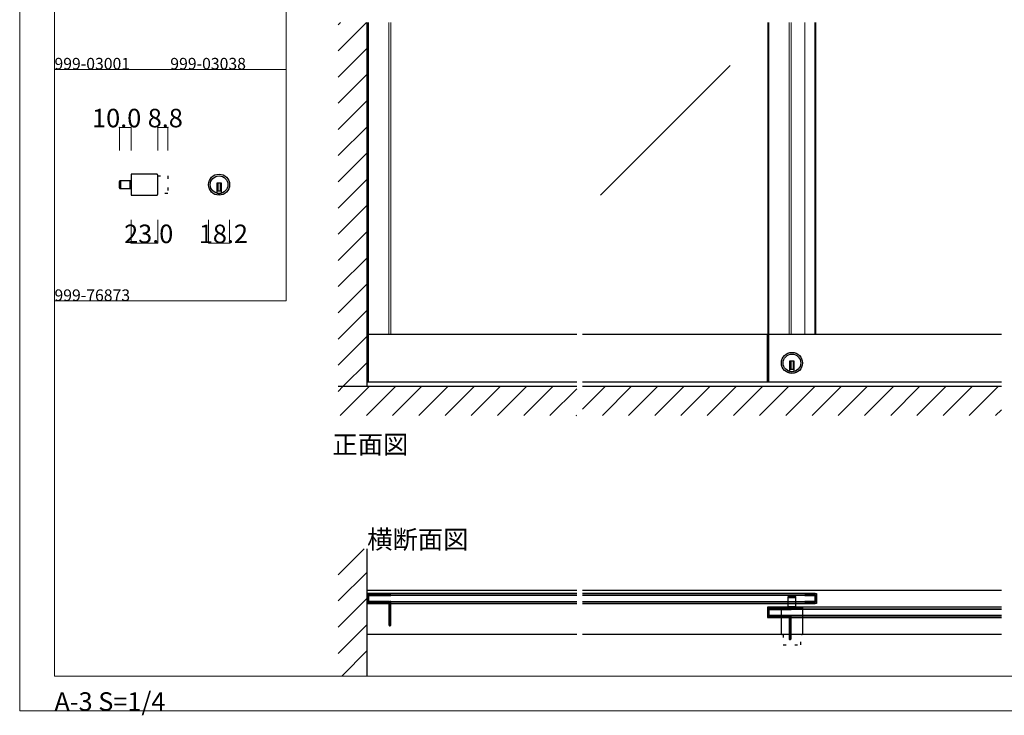
# Model space of a CAD drawing. Extents: x 0 to 1680, y -2 to 1186.
# Drawn here: x 0 to 850, y -2 to 599 of the extents above; entities that cross this region are included whole.
import ezdxf

# ---------------------------------------------------------------- set-up
doc = ezdxf.new("R2010")
doc.units = 0
doc.header["$LTSCALE"] = 4
doc.header["$MEASUREMENT"] = 0
doc.linetypes.add('__21', pattern=[0])
doc.linetypes.add('DOT', pattern=[2.5, 0.625, -1.875])
for name, color, linetype, lineweight in [('2-外形線', 5, 'CONTINUOUS', 30), ('_0-0_', 7, 'CONTINUOUS', 15), ('_0-1_', 7, 'CONTINUOUS', 30), ('_0-2_', 7, 'CONTINUOUS', 25), ('_0-3_', 7, 'CONTINUOUS', 30), ('_0-4_', 7, 'CONTINUOUS', 13)]:
    doc.layers.add(name, color=color, linetype=linetype, lineweight=lineweight)

msp = doc.modelspace()

# ---------------------------------------------------------------- linework, layer by layer
at = {"layer": '2-外形線', "color": 0}
msp.add_lwpolyline([(677.77, 96.4), (677.77, 95.8), (686.37, 95.8, 0.414214), (687.27, 96.7), (687.27, 101.3, 0.414214), (686.37, 102.2), (677.77, 102.2), (677.77, 101.6), (686.37, 101.6, -0.414214), (686.67, 101.3), (686.67, 96.7, -0.414214), (686.37, 96.4)], format="xyb", close=True, dxfattribs=at)
at = {"layer": '_0-0_', "color": 7, "linetype": 'Continuous'}
for p, q in [((0, 2), (0, 1186)), ((30, 32), (30, 1156)), ((230, 756), (230, 556)), ((230, 556), (30, 556)), ((30, 556), (230, 556)), ((30, 356), (30, 556)), ((230, 556), (230, 356)), ((30, 356), (230, 356)), ((30, 156), (30, 356)), ((30, 156), (30, 356)), ((30, 356), (230, 356)), ((30, 156), (30, 356)), ((30, 32), (1650, 32)), ((1680, 2), (0, 2))]:
    msp.add_line(p, q, dxfattribs=at)
at = {"layer": '_0-1_', "color": 0, "linetype": 'Continuous'}
for p, q in [((86.14, 453.78), (86.14, 459.18)), ((86.94, 452.98), (86.94, 459.98)), ((86.94, 459.98), (96.14, 459.98)), ((86.94, 459.98), (86.94, 452.98)), ((118.34, 465.58), (96.14, 465.58)), ((96.14, 465.58), (96.14, 447.38)), ((96.14, 459.98), (96.14, 452.98)), ((119.14, 448.18), (119.14, 464.78)), ((96.14, 452.98), (86.94, 452.98)), ((174.14, 457.88), (170.14, 457.88)), ((170.14, 457.88), (170.14, 456.88)), ((170.14, 456.88), (170.14, 449.15)), ((174.14, 450.88), (170.14, 450.88)), ((171.14, 457.88), (171.14, 450.88)), ((173.14, 457.88), (173.14, 450.88)), ((174.14, 456.88), (174.14, 457.88)), ((174.14, 449.15), (174.14, 456.88)), ((96.14, 447.38), (118.34, 447.38)), ((480.83, 327), (300, 327)), ((301.2, 286), (301.2, 327)), ((847.5, 327), (485.83, 327)), ((645.47, 286), (645.47, 327)), ((646.67, 286), (646.67, 327)), ((668.67, 303.9), (664.67, 303.9)), ((664.67, 303.9), (664.67, 302.9)), ((664.67, 302.9), (664.67, 295.17)), ((665.67, 303.9), (665.67, 296.9)), ((667.67, 303.9), (667.67, 296.9)), ((668.67, 302.9), (668.67, 303.9)), ((668.67, 295.17), (668.67, 302.9)), ((668.67, 296.9), (664.67, 296.9)), ((480.83, 286), (300, 286)), ((847.5, 286), (485.83, 286)), ((480.83, 106), (300, 106)), ((301.2, 103.4), (300, 103.4)), ((300, 103.4), (300, 94.6)), ((301.2, 103.4), (301.2, 94.6)), ((301.2, 94.6), (301.2, 103.4)), ((480.83, 103.4), (301.2, 103.4)), ((847.5, 106), (485.83, 106)), ((686.67, 103.4), (485.83, 103.4)), ((686.67, 94.6), (686.67, 103.4)), ((686.67, 103.4), (687.87, 103.4)), ((686.67, 94.6), (686.67, 103.4)), ((687.87, 103.4), (687.87, 94.6)), ((300, 94.6), (301.2, 94.6)), ((301.2, 101.9), (301.2, 96.1)), ((480.83, 101.9), (301.2, 101.9)), ((301.2, 96.1), (480.83, 96.1)), ((301.2, 94.6), (480.83, 94.6)), ((686.67, 101.9), (485.83, 101.9)), ((485.83, 96.1), (686.67, 96.1)), ((485.83, 94.6), (686.67, 94.6)), ((670.17, 100), (663.17, 100)), ((663.17, 100), (663.17, 90.8)), ((663.17, 100), (670.17, 100)), ((669.37, 100.8), (663.97, 100.8)), ((670.17, 90.8), (670.17, 100)), ((686.67, 96.1), (686.67, 101.9)), ((687.87, 94.6), (686.67, 94.6)), ((646.67, 91.4), (645.47, 91.4)), ((645.47, 91.4), (645.47, 82.6)), ((646.67, 91.4), (646.67, 82.6)), ((646.67, 82.6), (646.67, 91.4)), ((847.5, 91.4), (646.67, 91.4)), ((646.67, 89.9), (646.67, 84.1)), ((847.5, 89.9), (646.67, 89.9)), ((657.57, 68.6), (657.57, 90.8)), ((657.57, 90.8), (675.77, 90.8)), ((663.17, 90.8), (670.17, 90.8)), ((675.77, 90.8), (675.77, 68.6)), ((645.47, 82.6), (646.67, 82.6)), ((646.67, 84.1), (847.5, 84.1)), ((646.67, 82.6), (847.5, 82.6)), ((480.83, 68), (300, 68)), ((847.5, 68), (485.83, 68)), ((674.97, 67.8), (658.37, 67.8))]:
    msp.add_line(p, q, dxfattribs=at)
at = {"layer": '_0-1_', "color": 0, "linetype": '__21'}
for p, q in [((94.94, 459.98), (94.94, 452.98)), ((663.17, 92), (670.17, 92))]:
    msp.add_line(p, q, dxfattribs=at)
at = {"layer": '_0-1_', "color": 0, "linetype": 'DOT'}
for p, q in [((119.14, 464.08), (127.94, 464.08)), ((127.94, 464.08), (127.94, 448.88)), ((127.94, 448.88), (119.14, 448.88)), ((659.07, 67.8), (659.07, 59)), ((674.27, 59), (674.27, 67.8)), ((659.07, 59), (674.27, 59))]:
    msp.add_line(p, q, dxfattribs=at)
at = {"layer": '_0-1_', "linetype": 'Continuous', "lineweight": 15}
for points in [[(300.37, 596.5), (300.37, 327), (320.37, 327), (320.37, 596.5)], [(318.77, 596.5), (318.77, 327), (320.37, 327), (320.37, 596.5)], [(645.87, 596.5), (645.87, 327), (665.87, 327), (665.87, 596.5)], [(664.27, 596.5), (664.27, 327), (665.87, 327), (665.87, 596.5)], [(687.27, 596.5), (687.27, 327), (677.77, 327), (677.77, 596.5)]]:
    msp.add_lwpolyline(points, dxfattribs=at)
at = {"layer": '_0-1_', "color": 0}
for points in [[(320.4, 76.2), (320.4, 96.4), (319.6, 96.4), (319.6, 76.2), (319.59, 76.2), (319.59, 95.2, 0.414214), (318.39, 96.4), (301.6, 96.4, -0.414214), (301.2, 96.8), (301.2, 101.2, -0.414214), (301.6, 101.6), (320.4, 101.6), (320.4, 102.4), (301.6, 102.4, 0.414214), (300.4, 101.2), (300.4, 96.8, 0.414214), (301.6, 95.6), (318.39, 95.6, -0.414214), (318.79, 95.2), (318.79, 76.2)], [(665.87, 64.2), (665.87, 84.4), (665.07, 84.4), (665.07, 64.2), (665.06, 64.2), (665.06, 83.2, 0.414214), (663.86, 84.4), (647.07, 84.4, -0.414214), (646.67, 84.8), (646.67, 89.2, -0.414214), (647.07, 89.6), (665.87, 89.6), (665.87, 90.4), (647.07, 90.4, 0.414214), (645.87, 89.2), (645.87, 84.8, 0.414214), (647.07, 83.6), (663.86, 83.6, -0.414214), (664.26, 83.2), (664.26, 64.2)], [(318.79, 76.2, 0.414214), (319.59, 75.4), (319.6, 75.4, 0.414214), (320.4, 76.2)], [(664.26, 64.2, 0.414214), (665.06, 63.4), (665.07, 63.4, 0.414214), (665.87, 64.2)]]:
    msp.add_lwpolyline(points, format="xyb", dxfattribs=at)
at = {"layer": '_0-1_', "color": 0, "linetype": 'Continuous'}
for centre, radius in [((172.14, 456.48), 9.1), ((172.14, 456.48), 7.6), ((666.67, 302.5), 9.1), ((666.67, 302.5), 7.6)]:
    msp.add_circle(centre, radius, dxfattribs=at)
for centre, radius, start, end in [((86.94, 459.18), 0.8, 89.99996, 180.00004), ((118.34, 464.78), 0.8, 359.99996, 90.00004), ((86.94, 453.78), 0.8, 179.99996, 270.00004), ((118.34, 448.18), 0.8, 269.99996, 0.00004), ((172.14, 456.48), 7.6, 254.73565, 270.00001), ((172.14, 456.48), 7.6, 269.9993, 285.26504), ((666.67, 302.5), 7.6, 254.73565, 270.00001), ((666.67, 302.5), 7.6, 269.9993, 285.26504), ((663.97, 100), 0.8, 89.99996, 180.00004), ((669.37, 100), 0.8, 359.99996, 90.00004), ((658.37, 68.6), 0.8, 179.99996, 270.00004), ((674.97, 68.6), 0.8, 269.99996, 0.00004)]:
    msp.add_arc(centre, radius, start, end, dxfattribs=at)
at = {"layer": '_0-2_', "color": 132, "linetype": 'Continuous'}
for p, q in [((301.2, 327), (301.2, 596.5)), ((646.67, 327), (646.67, 596.5)), ((686.67, 327), (686.67, 596.5)), ((613.43, 559.39), (501.33, 447.29)), ((301.2, 101.5), (301.2, 96.5)), ((480.83, 101.5), (301.2, 101.5)), ((301.2, 96.5), (480.83, 96.5)), ((686.67, 101.5), (485.83, 101.5)), ((485.83, 96.5), (686.67, 96.5)), ((686.67, 101.5), (686.67, 96.5)), ((646.67, 89.5), (646.67, 84.6)), ((847.5, 89.5), (646.67, 89.5)), ((646.67, 84.6), (847.5, 84.6))]:
    msp.add_line(p, q, dxfattribs=at)
at = {"layer": '_0-3_', "color": 54, "linetype": 'Continuous'}
for p, q in [((275, 594.69), (276.81, 596.5)), ((275, 594.69), (276.81, 596.5)), ((275, 572.06), (299.44, 596.5)), ((275, 572.06), (299.44, 596.5)), ((300, 282), (300, 596.5)), ((275, 549.43), (300, 574.43)), ((275, 549.43), (300, 574.43)), ((275, 526.8), (300, 551.8)), ((275, 526.8), (300, 551.8)), ((275, 504.18), (300, 529.18)), ((275, 504.18), (300, 529.18)), ((275, 481.55), (300, 506.55)), ((275, 481.55), (300, 506.55)), ((275, 458.92), (300, 483.92)), ((275, 458.92), (300, 483.92)), ((275, 436.29), (300, 461.29)), ((275, 436.29), (300, 461.29)), ((275, 413.67), (300, 438.67)), ((275, 413.67), (300, 438.67)), ((275, 391.04), (300, 416.04)), ((275, 391.04), (300, 416.04)), ((275, 368.41), (300, 393.41)), ((275, 368.41), (300, 393.41)), ((275, 345.78), (300, 370.78)), ((275, 345.78), (300, 370.78)), ((275, 323.16), (300, 348.16)), ((275, 323.16), (300, 348.16)), ((275, 300.53), (300, 325.53)), ((275, 300.53), (300, 325.53)), ((279.1, 282), (300, 302.9)), ((279.1, 282), (300, 302.9)), ((300, 282), (275, 282)), ((275, 277.9), (279.1, 282)), ((276.73, 257), (301.73, 282)), ((299.35, 257), (324.35, 282)), ((480.83, 282), (300, 282)), ((321.98, 257), (346.98, 282)), ((344.61, 257), (369.61, 282)), ((367.24, 257), (392.24, 282)), ((389.86, 257), (414.86, 282)), ((412.49, 257), (437.49, 282)), ((435.12, 257), (460.12, 282)), ((847.5, 282), (485.83, 282)), ((485.83, 262.46), (505.37, 282)), ((503, 257), (528, 282)), ((525.63, 257), (550.63, 282)), ((548.25, 257), (573.25, 282)), ((570.88, 257), (595.88, 282)), ((593.51, 257), (618.51, 282)), ((616.14, 257), (641.14, 282)), ((638.76, 257), (663.76, 282)), ((661.39, 257), (686.39, 282)), ((684.02, 257), (709.02, 282)), ((706.65, 257), (731.65, 282)), ((729.27, 257), (754.27, 282)), ((751.9, 257), (776.9, 282)), ((774.53, 257), (799.53, 282)), ((797.16, 257), (822.16, 282)), ((819.78, 257), (844.78, 282)), ((457.75, 257), (480.83, 280.09)), ((480.37, 257), (480.83, 257.46)), ((842.41, 257), (847.5, 262.09)), ((275, 119.51), (297.49, 142)), ((275, 119.51), (297.49, 142)), ((300, 32), (300, 142)), ((275, 96.88), (300, 121.88)), ((275, 96.88), (300, 121.88)), ((275, 74.25), (300, 99.25)), ((275, 74.25), (300, 99.25)), ((275, 51.63), (300, 76.63)), ((275, 51.63), (300, 76.63)), ((278, 32), (300, 54)), ((278, 32), (300, 54))]:
    msp.add_line(p, q, dxfattribs=at)
at = {"layer": '_0-4_', "color": 7, "linetype": 'Continuous'}
for p, q in [((86.14, 506), (86.14, 486)), ((96.14, 506), (96.14, 486)), ((119.14, 506), (119.14, 486)), ((127.94, 506), (127.94, 486)), ((96.14, 406), (96.14, 426)), ((119.14, 406), (119.14, 426)), ((163.05, 406), (163.05, 426)), ((181.23, 406), (181.23, 426))]:
    msp.add_line(p, q, dxfattribs=at)
at = {"layer": '_0-4_', "color": 132, "linetype": 'Continuous'}
for p, q in [((96.14, 506), (86.14, 506)), ((119.14, 506), (127.94, 506)), ((96.14, 406), (119.14, 406)), ((163.05, 406), (181.23, 406))]:
    msp.add_line(p, q, dxfattribs=at)
at = {"layer": '_0-4_', "color": 132}
for p in [(86.14, 506), (96.14, 506), (119.14, 506), (127.94, 506), (96.14, 406), (119.14, 406), (163.05, 406), (181.23, 406)]:
    msp.add_point(p, dxfattribs=at)

# ---------------------------------------------------------------- texts
at = {"layer": '_0-0_', "color": 7}
for s, height, p in [('999-03001', 10, (30, 556)), ('999-03038', 10, (130, 556)), ('999-76873', 10, (30, 356)), ('正面図', 16, (270, 224)), ('横断面図', 16, (300, 142)), ('A-3 S=1/4', 16, (30, 2))]:
    msp.add_text(s, height=height, dxfattribs=at).set_placement(p)
at = {"layer": '_0-4_', "color": 7}
for s, p in [('10.0', (62.5, 506)), ('8.8', (110.54, 506)), ('23.0', (90.14, 406)), ('18.2', (154.64, 406))]:
    msp.add_text(s, height=16, dxfattribs=at).set_placement(p)

doc.saveas('drawing.dxf')
